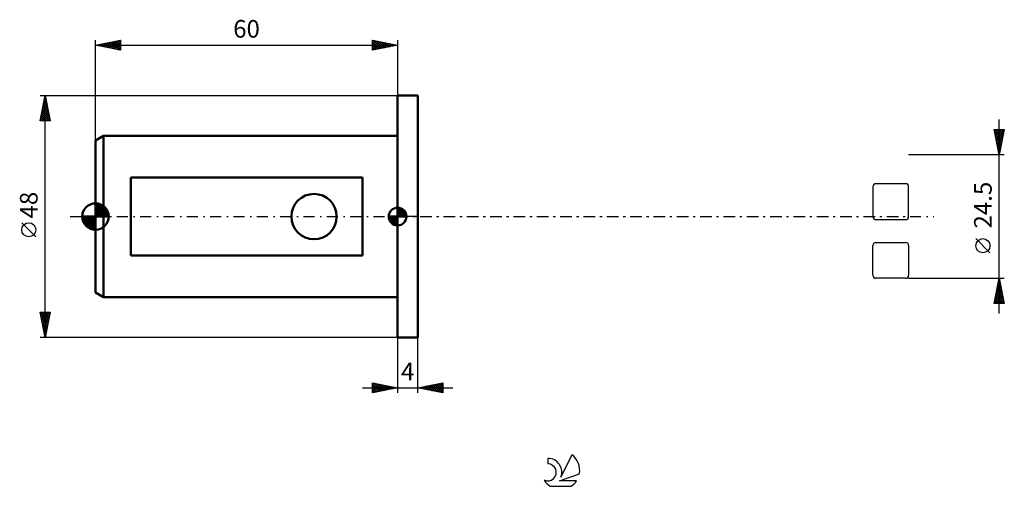
# Model space of a CAD drawing. Units: millimetres. Extents: x -15 to 180, y -54 to 39.
import ezdxf
from ezdxf.enums import TextEntityAlignment as Align

# ---------------------------------------------------------------- set-up
doc = ezdxf.new("R2010")
doc.units = ezdxf.units.MM
doc.header["$LTSCALE"] = 5.45
doc.linetypes.add('LONGDASH_DASH', pattern=[0.85, 0.4, -0.2, 0.05, -0.2])
for name, color, linetype in [('1', 4, 'CONTINUOUS'), ('2', 7, 'CONTINUOUS'), ('4', 2, 'LONGDASH_DASH'), ('CUT', 1, 'CONTINUOUS'), ('NOCUT', 7, 'CONTINUOUS'), ('SK1', 4, 'CONTINUOUS'), ('SK2', 7, 'CONTINUOUS'), ('SK4', 2, 'LONGDASH_DASH'), ('SK6', 5, 'CONTINUOUS')]:
    doc.layers.add(name, color=color, linetype=linetype)
doc.styles.get("Standard").update_dxf_attribs({"font": 'Monospac821 BT'})

msp = doc.modelspace()

# ---------------------------------------------------------------- linework, layer by layer
at = {"layer": '1', "color": 4, "linetype": 'CONTINUOUS', "lineweight": 50}
for p, q in [((60, 24), (64, 24)), ((60, -24), (60, 24)), ((64, -24), (64, 24)), ((60, -24), (64, -24))]:
    msp.add_line(p, q, dxfattribs=at)
at = {"layer": '2', "color": 7, "linetype": 'CONTINUOUS', "lineweight": 25}
for p, q in [((179.5, -19.25), (179.5, 19.25)), ((179.5, 12.25), (178.5, 17.25)), ((178.5, 17.25), (180.5, 17.25)), ((178.51, 17.25), (180.17, 15.6)), ((178.56, 16.93), (178.88, 17.25)), ((178.6, 16.74), (180.1, 15.24)), ((178.63, 16.58), (179.3, 17.25)), ((178.7, 16.23), (179.73, 17.25)), ((178.71, 16.21), (180.03, 14.89)), ((178.78, 15.87), (180.15, 17.25)), ((178.81, 15.68), (179.96, 14.53)), ((178.85, 15.52), (180.48, 17.15)), ((178.92, 15.17), (180.37, 16.62)), ((178.94, 17.25), (180.24, 15.95)), ((178.99, 14.81), (180.27, 16.09)), ((179.36, 17.25), (180.31, 16.3)), ((180.5, 17.25), (179.5, 12.25)), ((179.79, 17.25), (180.38, 16.66)), ((180.21, 17.25), (180.45, 17.01)), ((178.92, 15.15), (179.89, 14.18)), ((179.03, 14.62), (179.82, 13.83)), ((179.06, 14.46), (180.16, 15.56)), ((179.13, 14.11), (180.06, 15.03)), ((179.13, 14.09), (179.74, 13.47)), ((179.2, 13.75), (179.95, 14.5)), ((179.27, 13.4), (179.84, 13.97)), ((180.5, 12.25), (161.5, 12.25)), ((179.24, 13.56), (179.67, 13.12)), ((179.34, 13.05), (179.74, 13.44)), ((179.34, 13.03), (179.6, 12.77)), ((179.41, 12.69), (179.63, 12.91)), ((179.45, 12.5), (179.53, 12.41)), ((179.48, 12.34), (179.53, 12.38)), ((177.65, -7.17), (174.85, -4.37)), ((161.5, -12.25), (180.5, -12.25)), ((178.5, -17.25), (179.5, -12.25)), ((179.07, -14.41), (179.79, -13.69)), ((179.17, -13.88), (179.72, -13.33)), ((179.23, -13.59), (179.9, -14.26)), ((179.28, -13.35), (179.65, -12.98)), ((179.3, -13.24), (179.8, -13.73)), ((179.37, -12.88), (179.69, -13.2)), ((179.39, -12.82), (179.58, -12.63)), ((179.44, -12.53), (179.58, -12.67)), ((179.49, -12.29), (179.5, -12.27)), ((179.5, -12.25), (180.5, -17.25)), ((178.54, -17.06), (180.14, -15.46)), ((178.64, -16.53), (180.07, -15.1)), ((178.75, -16), (180, -14.75)), ((178.86, -15.47), (179.93, -14.4)), ((178.88, -15.36), (180.43, -16.91)), ((178.95, -15), (180.33, -16.38)), ((178.96, -14.94), (179.86, -14.04)), ((179.02, -14.65), (180.22, -15.85)), ((179.09, -14.3), (180.11, -15.32)), ((179.16, -13.94), (180.01, -14.79)), ((180.5, -17.25), (178.5, -17.25)), ((178.52, -17.13), (178.65, -17.25)), ((178.6, -16.77), (179.07, -17.25)), ((178.67, -16.42), (179.5, -17.25)), ((178.74, -16.07), (179.92, -17.25)), ((178.77, -17.25), (180.21, -15.81)), ((178.81, -15.71), (180.35, -17.25)), ((179.2, -17.25), (180.28, -16.16)), ((179.62, -17.25), (180.35, -16.52)), ((180.04, -17.25), (180.42, -16.87)), ((180.47, -17.25), (180.49, -17.22)), ((60, -24), (60, -35)), ((64, -35), (64, -24)), ((55, -35), (55, -33)), ((55, -33), (60, -34)), ((55, -33.1), (55.09, -33.02)), ((55, -33.53), (55.44, -33.09)), ((55, -33.1), (56.58, -34.68)), ((55, -33.95), (55.79, -33.16)), ((55, -34.38), (56.15, -33.23)), ((55.4, -33.08), (56.93, -34.61)), ((55.93, -33.19), (57.29, -34.54)), ((64, -34), (69, -33)), ((66.86, -34.57), (68.29, -33.14)), ((67.22, -34.64), (68.82, -33.04)), ((68.01, -33.2), (69, -34.19)), ((68.36, -33.13), (69, -33.77)), ((68.71, -33.06), (69, -33.35)), ((69, -33), (69, -35)), ((53, -34), (71, -34)), ((55, -34.8), (56.5, -33.3)), ((55, -33.53), (56.23, -34.75)), ((55, -33.95), (55.87, -34.83)), ((60, -34), (55, -35)), ((55, -34.38), (55.52, -34.9)), ((55, -34.8), (55.17, -34.97)), ((55.28, -34.94), (56.85, -33.37)), ((55.81, -34.84), (57.21, -33.44)), ((56.34, -34.73), (57.56, -33.51)), ((56.46, -33.29), (57.64, -34.47)), ((56.87, -34.63), (57.91, -33.58)), ((56.99, -33.4), (58, -34.4)), ((57.4, -34.52), (58.27, -33.65)), ((57.52, -33.5), (58.35, -34.33)), ((57.93, -34.41), (58.62, -33.72)), ((58.05, -33.61), (58.7, -34.26)), ((58.46, -34.31), (58.97, -33.79)), ((58.58, -33.72), (59.06, -34.19)), ((58.99, -34.2), (59.33, -33.87)), ((59.11, -33.82), (59.41, -34.12)), ((59.52, -34.1), (59.68, -33.94)), ((59.64, -33.93), (59.76, -34.05)), ((69, -35), (64, -34)), ((64.03, -34.01), (64.05, -33.99)), ((64.12, -33.98), (64.17, -34.03)), ((64.39, -34.08), (64.58, -33.88)), ((64.47, -33.91), (64.7, -34.14)), ((64.74, -34.15), (65.11, -33.78)), ((64.82, -33.84), (65.24, -34.25)), ((65.1, -34.22), (65.64, -33.67)), ((65.18, -33.76), (65.77, -34.35)), ((65.45, -34.29), (66.17, -33.57)), ((65.53, -33.69), (66.3, -34.46)), ((65.8, -34.36), (66.7, -33.46)), ((65.88, -33.62), (66.83, -34.57)), ((66.16, -34.43), (67.23, -33.35)), ((66.24, -33.55), (67.36, -34.67)), ((66.51, -34.5), (67.76, -33.25)), ((66.59, -33.48), (67.89, -34.78)), ((66.94, -33.41), (68.42, -34.88)), ((67.3, -33.34), (68.95, -34.99)), ((67.57, -34.71), (69, -33.28)), ((67.65, -33.27), (69, -34.62)), ((67.92, -34.78), (69, -33.71)), ((68.28, -34.86), (69, -34.13)), ((68.63, -34.93), (69, -34.56)), ((68.98, -35), (69, -34.98))]:
    msp.add_line(p, q, dxfattribs=at)
msp.add_circle((176.25, -5.78), 1.4, dxfattribs=at)
at = {"layer": '4', "color": 2, "linetype": 'LONGDASH_DASH', "lineweight": 25}
msp.add_line((60, 0), (161.5, 0), dxfattribs=at)
at = {"layer": 'CUT', "color": 1, "linetype": 'CONTINUOUS', "lineweight": 25}
for p, q in [((154.39, 5.91), (154.39, 0)), ((160.9, 6.51), (154.99, 6.51)), ((161.5, 0), (161.5, 5.91)), ((154.99, -0.6), (160.9, -0.6)), ((154.39, -11.65), (154.39, -5.74)), ((154.99, -5.14), (160.9, -5.14)), ((161.5, -5.74), (161.5, -11.65)), ((160.9, -12.25), (154.99, -12.25))]:
    msp.add_line(p, q, dxfattribs=at)
for centre, start, end in [((154.99, 5.91), 90, 180), ((160.9, 5.91), 0, 90), ((154.99, 0), 180, 270), ((160.9, 0), 270, 0), ((154.99, -5.74), 90, 180), ((160.9, -5.74), 0, 90), ((154.99, -11.65), 180, 270), ((160.9, -11.65), 270, 360)]:
    msp.add_arc(centre, 0.6, start, end, dxfattribs=at)
at = {"layer": 'NOCUT', "color": 7, "linetype": 'CONTINUOUS', "lineweight": 25}
for p, q in [((60, 0), (60, 24)), ((60, 24), (64, 24)), ((64, 0), (60, 0))]:
    msp.add_line(p, q, dxfattribs=at)
at = {"layer": 'SK1', "color": 4, "linetype": 'CONTINUOUS', "lineweight": 50}
for p, q in [((1.6, 16), (0, 15.08)), ((60, 16), (1.6, 16)), ((1.6, 16), (1.6, -16)), ((0, 15.08), (0, -15.08)), ((53, 7.75), (7, 7.75)), ((7, 7.75), (7, -7.75)), ((53, -7.75), (53, 7.75)), ((0, 0), (0, 2.62)), ((0, 2.37), (0.25, 2.61)), ((0, 2), (0.57, 2.56)), ((0, 1.62), (0.86, 2.48)), ((0, 1.25), (1.12, 2.37)), ((0, 2.32), (2.32, 0)), ((0, 0.88), (1.36, 2.24)), ((0, 0.51), (1.58, 2.09)), ((0.07, 2.62), (2.62, 0.07)), ((0.49, 2.58), (2.58, 0.49)), ((1.02, 2.42), (2.42, 1.02)), ((0, 0), (-2.62, 0)), ((-2.61, -0.25), (-2.37, 0)), ((-2.56, -0.57), (-2, 0)), ((-2.5, 0), (0, -2.5)), ((-2.48, -0.86), (-1.62, 0)), ((-2.37, -1.12), (-1.25, 0)), ((-2.24, -1.36), (-0.88, 0)), ((-2.13, 0), (0, -2.13)), ((-2.09, -1.58), (-0.51, 0)), ((-1.92, -1.78), (-0.14, 0)), ((-1.76, 0), (0, -1.76)), ((-1.39, 0), (0, -1.39)), ((-1.02, 0), (0, -1.02)), ((-0.64, 0), (0, -0.64)), ((-0.27, 0), (0, -0.27)), ((0, 1.95), (1.95, 0)), ((0, 0.14), (1.78, 1.92)), ((0, 1.58), (1.58, 0)), ((0, 1.21), (1.21, 0)), ((0, 0.84), (0.84, 0)), ((0, 0.47), (0.47, 0)), ((0, 0.1), (0.1, 0)), ((0, 0), (2.62, 0)), ((0, -2.62), (0, 0)), ((0.23, 0), (1.97, 1.74)), ((0.6, 0), (2.13, 1.53)), ((0.97, 0), (2.28, 1.3)), ((1.35, 0), (2.4, 1.06)), ((1.72, 0), (2.5, 0.79)), ((2.09, 0), (2.58, 0.49)), ((2.46, 0), (2.62, 0.16)), ((60, 0), (58.25, 0)), ((58.25, -0.04), (58.3, 0)), ((58.27, -0.27), (58.54, 0)), ((58.32, -0.47), (58.79, 0)), ((58.38, -0.66), (59.04, 0)), ((58.46, -0.83), (59.29, 0)), ((58.49, 0), (60, -1.51)), ((58.55, -0.98), (59.53, 0)), ((58.66, -1.12), (59.78, 0)), ((58.73, 0), (60, -1.27)), ((58.98, 0), (60, -1.02)), ((59.23, 0), (60, -0.77)), ((59.48, 0), (60, -0.52)), ((59.72, 0), (60, -0.28)), ((59.97, 0), (60, -0.03)), ((60, 0), (60, 1.75)), ((60, 1.7), (60.04, 1.75)), ((60, 1.46), (60.27, 1.73)), ((60, 1.7), (61.7, 0)), ((60, 1.21), (60.47, 1.68)), ((60, 0.96), (60.66, 1.62)), ((60, 0.71), (60.83, 1.54)), ((60, 1.46), (61.46, 0)), ((60, 0.47), (60.98, 1.45)), ((60, 0.22), (61.12, 1.34)), ((60, 1.21), (61.21, 0)), ((60, 0.96), (60.96, 0)), ((60, 0.71), (60.71, 0)), ((60, 0.47), (60.47, 0)), ((60, 0.22), (60.22, 0)), ((60, 0), (61.75, 0)), ((60, -1.75), (60, 0)), ((60.03, 0), (61.25, 1.22)), ((60.22, 1.74), (61.74, 0.22)), ((60.28, 0), (61.37, 1.09)), ((60.52, 0), (61.47, 0.95)), ((60.53, 1.67), (61.67, 0.53)), ((60.77, 0), (61.56, 0.79)), ((61.02, 0), (61.64, 0.62)), ((61.04, 1.41), (61.41, 1.04)), ((61.27, 0), (61.7, 0.43)), ((61.51, 0), (61.74, 0.22)), ((-2.61, -0.26), (-0.26, -2.61)), ((-2.52, -0.72), (-0.72, -2.52)), ((-2.23, -1.39), (-1.39, -2.23)), ((-1.74, -1.97), (0, -0.23)), ((-1.53, -2.13), (0, -0.6)), ((-1.3, -2.28), (0, -0.97)), ((-1.06, -2.4), (0, -1.35)), ((-0.79, -2.5), (0, -1.72)), ((58.25, -0.01), (59.99, -1.75)), ((58.27, -0.28), (59.72, -1.73)), ((58.36, -0.62), (59.38, -1.64)), ((58.78, -1.25), (60, -0.03)), ((58.91, -1.37), (60, -0.28)), ((59.05, -1.47), (60, -0.52)), ((59.21, -1.56), (60, -0.77)), ((59.38, -1.64), (60, -1.02)), ((59.57, -1.7), (60, -1.27)), ((59.78, -1.74), (60, -1.51)), ((-0.49, -2.58), (0, -2.09)), ((-0.16, -2.62), (0, -2.46)), ((7, -7.75), (53, -7.75)), ((0, -15.08), (1.6, -16)), ((1.6, -16), (60, -16))]:
    msp.add_line(p, q, dxfattribs=at)
msp.add_circle((43.4, 0), 4.5, dxfattribs=at)
for centre, radius, start, end in [((0, 0), 2.62, 90, 180), ((0, 0), 2.62, 0, 90), ((0, 0), 2.62, 180, 270), ((0, 0), 2.62, 270, 0), ((60, 0), 1.75, 90, 180), ((60, 0), 1.75, 180, 270), ((60, 0), 1.75, 0, 90), ((60, 0), 1.75, 270, 0)]:
    msp.add_arc(centre, radius, start, end, dxfattribs=at)
at = {"layer": 'SK2', "color": 7, "linetype": 'CONTINUOUS', "lineweight": 25}
for p, q in [((0, 15.08), (0, 35)), ((0, 34), (5, 35)), ((0, 34), (60, 34)), ((5, 33), (0, 34)), ((0.2, 33.96), (0.3, 34.06)), ((0.27, 34.05), (0.4, 33.92)), ((0.55, 33.89), (0.83, 34.17)), ((0.62, 34.12), (0.93, 33.81)), ((0.91, 33.82), (1.36, 34.27)), ((0.97, 34.19), (1.46, 33.71)), ((1.26, 33.75), (1.89, 34.38)), ((1.33, 34.27), (1.99, 33.6)), ((1.61, 33.68), (2.42, 34.48)), ((1.68, 34.34), (2.52, 33.5)), ((1.97, 33.61), (2.95, 34.59)), ((2.04, 34.41), (3.05, 33.39)), ((2.32, 33.54), (3.48, 34.7)), ((2.39, 34.48), (3.58, 33.28)), ((2.67, 33.47), (4.01, 34.8)), ((2.74, 34.55), (4.11, 33.18)), ((3.03, 33.39), (4.54, 34.91)), ((3.1, 34.62), (4.64, 33.07)), ((3.38, 33.32), (5, 34.94)), ((3.45, 34.69), (5, 33.14)), ((3.73, 33.25), (5, 34.52)), ((3.8, 34.76), (5, 33.56)), ((4.09, 33.18), (5, 34.1)), ((4.16, 34.83), (5, 33.99)), ((4.44, 33.11), (5, 33.67)), ((4.51, 34.9), (5, 34.41)), ((4.79, 33.04), (5, 33.25)), ((4.86, 34.97), (5, 34.84)), ((5, 35), (5, 33)), ((55, 33), (55, 35)), ((55, 35), (60, 34)), ((55, 34.88), (55.1, 34.98)), ((55, 34.46), (55.45, 34.91)), ((55, 34.03), (55.81, 34.84)), ((55, 33.61), (56.16, 34.77)), ((55, 33.18), (56.51, 34.7)), ((55, 34.7), (56.42, 33.28)), ((55, 34.27), (56.06, 33.21)), ((60, 34), (55, 33)), ((55, 33.85), (55.71, 33.14)), ((55, 33.43), (55.35, 33.07)), ((55.15, 34.97), (56.77, 33.35)), ((55.3, 33.06), (56.87, 34.63)), ((55.68, 34.86), (57.12, 33.42)), ((55.83, 33.17), (57.22, 34.56)), ((56.21, 34.76), (57.48, 33.5)), ((56.36, 33.27), (57.57, 34.49)), ((56.74, 34.65), (57.83, 33.57)), ((56.89, 33.38), (57.93, 34.41)), ((57.27, 34.55), (58.18, 33.64)), ((57.42, 33.48), (58.28, 34.34)), ((57.81, 34.44), (58.54, 33.71)), ((57.95, 33.59), (58.63, 34.27)), ((58.34, 34.33), (58.89, 33.78)), ((58.48, 33.7), (58.99, 34.2)), ((58.87, 34.23), (59.24, 33.85)), ((59.01, 33.8), (59.34, 34.13)), ((59.4, 34.12), (59.6, 33.92)), ((59.54, 33.91), (59.7, 34.06)), ((59.93, 34.01), (59.95, 33.99)), ((60, 35), (60, 24)), ((55, 33), (55, 33)), ((-11, 24), (60, 24)), ((-11, 19), (-10, 24)), ((-10.07, 23.66), (-9.9, 23.49)), ((-10.06, 23.7), (-9.96, 23.8)), ((-10, -24), (-10, 24)), ((-10, 24), (-9, 19)), ((-10.7, 20.52), (-9.54, 21.68)), ((-10.59, 21.05), (-9.61, 22.03)), ((-10.49, 21.54), (-9.26, 20.31)), ((-10.48, 21.58), (-9.68, 22.39)), ((-10.42, 21.9), (-9.37, 20.84)), ((-10.38, 22.11), (-9.75, 22.74)), ((-10.35, 22.25), (-9.47, 21.37)), ((-10.28, 22.6), (-9.58, 21.9)), ((-10.27, 22.64), (-9.82, 23.09)), ((-10.21, 22.96), (-9.69, 22.43)), ((-10.17, 23.17), (-9.89, 23.45)), ((-10.14, 23.31), (-9.79, 22.96)), ((-10.94, 19), (-9.32, 20.62)), ((-10.91, 19.46), (-9.39, 20.97)), ((-10.85, 19.77), (-10.07, 19)), ((-10.8, 19.99), (-9.47, 21.33)), ((-10.77, 20.13), (-9.65, 19)), ((-10.7, 20.48), (-9.22, 19)), ((-10.63, 20.83), (-9.05, 19.25)), ((-10.56, 21.19), (-9.16, 19.78)), ((-10.52, 19), (-9.25, 20.27)), ((-10.1, 19), (-9.18, 19.91)), ((-9.67, 19), (-9.11, 19.56)), ((-9, 19), (-11, 19)), ((-10.99, 19.07), (-10.92, 19)), ((-10.92, 19.42), (-10.5, 19)), ((-9.25, 19), (-9.04, 19.21)), ((-11.85, -4.02), (-14.65, -1.22)), ((-10, -24), (-11, -19)), ((-11, -19), (-9, -19)), ((-10.98, -19), (-9.33, -20.65)), ((-10.96, -19.2), (-10.76, -19)), ((-10.9, -19.5), (-9.4, -21)), ((-10.89, -19.55), (-10.34, -19)), ((-10.82, -19.91), (-9.91, -19)), ((-10.75, -20.26), (-9.49, -19)), ((-10.68, -20.61), (-9.06, -19)), ((-10.61, -20.97), (-9.09, -19.45)), ((-10.55, -19), (-9.26, -20.29)), ((-10.13, -19), (-9.19, -19.94)), ((-9, -19), (-10, -24)), ((-9.71, -19), (-9.12, -19.59)), ((-9.28, -19), (-9.05, -19.23)), ((-10.79, -20.03), (-9.47, -21.36)), ((-10.69, -20.56), (-9.54, -21.71)), ((-10.58, -21.09), (-9.61, -22.06)), ((-10.54, -21.32), (-9.2, -19.98)), ((-10.47, -21.67), (-9.3, -20.51)), ((-10.39, -22.03), (-9.41, -21.04)), ((-10.48, -21.62), (-9.68, -22.42)), ((-10.37, -22.15), (-9.75, -22.77)), ((-10.32, -22.38), (-9.51, -21.57)), ((-10.26, -22.69), (-9.82, -23.12)), ((-10.25, -22.74), (-9.62, -22.1)), ((-10.18, -23.09), (-9.73, -22.63)), ((-10.16, -23.22), (-9.9, -23.48)), ((-10.11, -23.44), (-9.83, -23.16)), ((60, -24), (-11, -24)), ((-10.05, -23.75), (-9.97, -23.83)), ((-10.04, -23.8), (-9.94, -23.69))]:
    msp.add_line(p, q, dxfattribs=at)
msp.add_circle((-13.25, -2.62), 1.4, dxfattribs=at)
at = {"layer": 'SK4', "color": 2, "linetype": 'LONGDASH_DASH', "lineweight": 25}
msp.add_line((-5, 0), (166.5, 0), dxfattribs=at)
at = {"layer": 'SK6', "color": 5, "linetype": 'CONTINUOUS', "lineweight": 25}
for p, q in [((89.84, -47.99), (89.84, -49.1)), ((94.63, -47.29), (92.44, -51.74)), ((92.18, -52.45), (96.1, -51.08)), ((95.54, -52.45), (92.18, -52.45)), ((90.3, -53.53), (94.44, -53.53))]:
    msp.add_line(p, q, dxfattribs=at)
for centre, radius, start, end in [((89.86, -50.75), 2.76, 338.9379, 90.4446), ((92.37, -50.34), 3.8, 348.7239, 53.4691), ((89.85, -50.77), 1.68, 243.4215, 90.3602), ((92.37, -50.34), 3.8, 210.5484, 236.978), ((92.37, -50.34), 3.8, 303.022, 326.3732)]:
    msp.add_arc(centre, radius, start, end, dxfattribs=at)

# ---------------------------------------------------------------- texts
at = {"layer": '2', "color": 7, "linetype": 'CONTINUOUS', "lineweight": 25}
msp.add_text('24.5', height=3.5, rotation=90, dxfattribs=at).set_placement((178, 2.27), align=Align.CENTER)
msp.add_text('4', height=3.5, dxfattribs=at).set_placement((62, -32.5), align=Align.CENTER)
at = {"layer": 'SK2', "color": 7, "linetype": 'CONTINUOUS', "lineweight": 25}
msp.add_text('60', height=3.5, dxfattribs=at).set_placement((30, 35.5), align=Align.CENTER)
msp.add_text('48', height=3.5, rotation=90, dxfattribs=at).set_placement((-11.5, 2.27), align=Align.CENTER)

doc.saveas('drawing.dxf')
